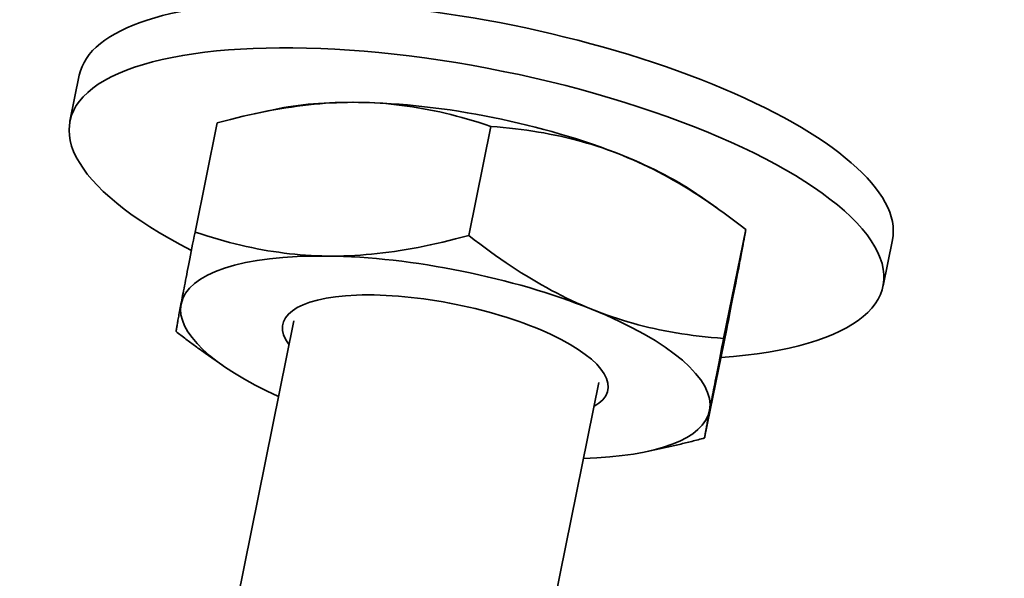
# Model space of a CAD drawing. Extents: x 203 to 2496, y 208 to 3678.
# Drawn here: x 1785 to 1808, y 1703 to 1716 of the extents above; entities that cross this region are included whole.
import ezdxf

# ---------------------------------------------------------------- set-up
doc = ezdxf.new("R2010")
doc.units = 0
doc.header["$LTSCALE"] = 13
doc.layers.add('Sichtbar (ISO)', color=7, linetype='Continuous', lineweight=35)

msp = doc.modelspace()

# ---------------------------------------------------------------- linework, layer by layer
at = {"layer": 'Sichtbar (ISO)'}
for p, q in [((1785.956, 1714.831), (1785.731, 1713.719)), ((1790.667, 1714.005), (1790.178, 1713.899)), ((1789.279, 1713.677), (1788.745, 1711.046)), ((1795.879, 1713.593), (1795.346, 1710.962)), ((1800.896, 1711.93), (1801.322, 1711.631)), ((1802.023, 1711.109), (1801.489, 1708.479)), ((1805.557, 1710.856), (1805.332, 1709.744)), ((1791.131, 1708.904), (1789.463, 1700.676)), ((1801.565, 1708.71), (1801.032, 1706.079)), ((1789.414, 1707.825), (1788.988, 1708.125)), ((1798.482, 1707.413), (1796.813, 1699.185)), ((1799.643, 1705.751), (1800.132, 1705.857))]:
    msp.add_line(p, q, dxfattribs=at)
at = {"layer": 'Sichtbar (ISO)', "flags": 128}
for points in [[(1792.688, 1714.173), (1792.556, 1714.174), (1792.423, 1714.173), (1792.29, 1714.17), (1792.157, 1714.165), (1792.024, 1714.158), (1791.89, 1714.15), (1791.756, 1714.14), (1791.621, 1714.128), (1791.485, 1714.114), (1791.348, 1714.098), (1791.21, 1714.081), (1791.072, 1714.061), (1790.932, 1714.04), (1790.79, 1714.017), (1790.647, 1713.992), (1790.503, 1713.965), (1790.357, 1713.936), (1790.21, 1713.906), (1790.06, 1713.873), (1789.908, 1713.838), (1789.754, 1713.801), (1789.598, 1713.762), (1789.44, 1713.721), (1789.279, 1713.677)], [(1795.879, 1713.593), (1795.737, 1713.64), (1795.596, 1713.686), (1795.456, 1713.728), (1795.318, 1713.769), (1795.181, 1713.808), (1795.046, 1713.844), (1794.911, 1713.878), (1794.778, 1713.911), (1794.645, 1713.941), (1794.513, 1713.97), (1794.382, 1713.996), (1794.251, 1714.021), (1794.121, 1714.044), (1793.991, 1714.065), (1793.861, 1714.084), (1793.732, 1714.101), (1793.602, 1714.116), (1793.473, 1714.13), (1793.343, 1714.142), (1793.213, 1714.152), (1793.083, 1714.16), (1792.952, 1714.166), (1792.82, 1714.171), (1792.688, 1714.173)], [(1799.06, 1712.889), (1798.937, 1712.938), (1798.813, 1712.985), (1798.69, 1713.03), (1798.566, 1713.073), (1798.442, 1713.114), (1798.317, 1713.154), (1798.192, 1713.192), (1798.066, 1713.228), (1797.939, 1713.262), (1797.812, 1713.295), (1797.683, 1713.326), (1797.554, 1713.355), (1797.423, 1713.383), (1797.291, 1713.41), (1797.158, 1713.435), (1797.023, 1713.458), (1796.887, 1713.48), (1796.749, 1713.501), (1796.609, 1713.52), (1796.468, 1713.537), (1796.324, 1713.554), (1796.178, 1713.568), (1796.03, 1713.581), (1795.879, 1713.593)], [(1802.023, 1711.109), (1801.89, 1711.212), (1801.76, 1711.311), (1801.631, 1711.408), (1801.503, 1711.502), (1801.376, 1711.593), (1801.25, 1711.681), (1801.125, 1711.767), (1801.002, 1711.85), (1800.879, 1711.931), (1800.756, 1712.009), (1800.634, 1712.085), (1800.513, 1712.159), (1800.392, 1712.231), (1800.271, 1712.3), (1800.151, 1712.368), (1800.031, 1712.433), (1799.91, 1712.497), (1799.79, 1712.558), (1799.669, 1712.618), (1799.548, 1712.676), (1799.427, 1712.732), (1799.305, 1712.786), (1799.183, 1712.839), (1799.06, 1712.889)], [(1801.903, 1710.447), (1801.912, 1710.495), (1801.92, 1710.54), (1801.929, 1710.583), (1801.937, 1710.625), (1801.944, 1710.664), (1801.951, 1710.702), (1801.958, 1710.738), (1801.964, 1710.772), (1801.97, 1710.805), (1801.976, 1710.836), (1801.981, 1710.866), (1801.986, 1710.893), (1801.991, 1710.92), (1801.996, 1710.944), (1802, 1710.968), (1802.003, 1710.989), (1802.007, 1711.01), (1802.01, 1711.028), (1802.013, 1711.045), (1802.015, 1711.061), (1802.018, 1711.075), (1802.02, 1711.088), (1802.021, 1711.1), (1802.023, 1711.109)], [(1788.407, 1709.308), (1788.417, 1709.357), (1788.427, 1709.408), (1788.437, 1709.461), (1788.447, 1709.515), (1788.458, 1709.571), (1788.469, 1709.629), (1788.481, 1709.689), (1788.493, 1709.751), (1788.505, 1709.815), (1788.518, 1709.881), (1788.531, 1709.948), (1788.544, 1710.018), (1788.558, 1710.091), (1788.573, 1710.165), (1788.588, 1710.242), (1788.603, 1710.321), (1788.619, 1710.402), (1788.636, 1710.486), (1788.652, 1710.572), (1788.67, 1710.662), (1788.688, 1710.753), (1788.706, 1710.848), (1788.726, 1710.946), (1788.745, 1711.046)], [(1788.745, 1711.046), (1788.888, 1710.999), (1789.029, 1710.954), (1789.168, 1710.911), (1789.307, 1710.87), (1789.443, 1710.832), (1789.579, 1710.796), (1789.713, 1710.761), (1789.847, 1710.729), (1789.98, 1710.698), (1790.111, 1710.67), (1790.243, 1710.643), (1790.373, 1710.619), (1790.504, 1710.596), (1790.634, 1710.575), (1790.763, 1710.556), (1790.893, 1710.539), (1791.023, 1710.523), (1791.152, 1710.51), (1791.282, 1710.498), (1791.412, 1710.488), (1791.542, 1710.48), (1791.673, 1710.473), (1791.804, 1710.469), (1791.937, 1710.466)], [(1791.937, 1710.466), (1792.069, 1710.466), (1792.202, 1710.467), (1792.334, 1710.47), (1792.467, 1710.474), (1792.601, 1710.481), (1792.734, 1710.489), (1792.869, 1710.5), (1793.004, 1710.512), (1793.14, 1710.526), (1793.277, 1710.541), (1793.414, 1710.559), (1793.553, 1710.578), (1793.693, 1710.599), (1793.835, 1710.622), (1793.977, 1710.647), (1794.122, 1710.674), (1794.268, 1710.703), (1794.415, 1710.734), (1794.565, 1710.767), (1794.717, 1710.802), (1794.87, 1710.839), (1795.026, 1710.878), (1795.185, 1710.919), (1795.346, 1710.962)], [(1795.346, 1710.962), (1795.478, 1710.86), (1795.609, 1710.76), (1795.738, 1710.664), (1795.866, 1710.57), (1795.993, 1710.479), (1796.118, 1710.391), (1796.243, 1710.305), (1796.367, 1710.222), (1796.49, 1710.141), (1796.612, 1710.063), (1796.734, 1709.987), (1796.856, 1709.913), (1796.977, 1709.841), (1797.097, 1709.771), (1797.218, 1709.704), (1797.338, 1709.638), (1797.458, 1709.575), (1797.579, 1709.513), (1797.699, 1709.454), (1797.82, 1709.396), (1797.942, 1709.34), (1798.063, 1709.286), (1798.186, 1709.233), (1798.308, 1709.182)], [(1801.565, 1708.71), (1801.585, 1708.81), (1801.604, 1708.908), (1801.622, 1709.002), (1801.64, 1709.094), (1801.658, 1709.183), (1801.675, 1709.27), (1801.691, 1709.354), (1801.707, 1709.435), (1801.723, 1709.514), (1801.737, 1709.591), (1801.752, 1709.665), (1801.766, 1709.737), (1801.78, 1709.807), (1801.793, 1709.875), (1801.805, 1709.941), (1801.818, 1710.005), (1801.83, 1710.067), (1801.841, 1710.127), (1801.853, 1710.185), (1801.863, 1710.241), (1801.874, 1710.295), (1801.884, 1710.348), (1801.894, 1710.398), (1801.903, 1710.447)], [(1788.288, 1708.647), (1788.289, 1708.656), (1788.291, 1708.668), (1788.293, 1708.68), (1788.295, 1708.695), (1788.298, 1708.71), (1788.3, 1708.728), (1788.304, 1708.746), (1788.307, 1708.767), (1788.311, 1708.788), (1788.315, 1708.811), (1788.319, 1708.836), (1788.324, 1708.862), (1788.329, 1708.89), (1788.334, 1708.92), (1788.34, 1708.951), (1788.346, 1708.983), (1788.353, 1709.018), (1788.359, 1709.054), (1788.366, 1709.092), (1788.374, 1709.131), (1788.382, 1709.173), (1788.39, 1709.216), (1788.398, 1709.261), (1788.407, 1709.308)], [(1798.308, 1709.182), (1798.432, 1709.134), (1798.555, 1709.087), (1798.679, 1709.042), (1798.803, 1708.999), (1798.927, 1708.957), (1799.052, 1708.918), (1799.177, 1708.88), (1799.303, 1708.844), (1799.429, 1708.81), (1799.557, 1708.777), (1799.685, 1708.746), (1799.815, 1708.716), (1799.945, 1708.688), (1800.077, 1708.662), (1800.211, 1708.637), (1800.345, 1708.613), (1800.482, 1708.591), (1800.62, 1708.571), (1800.759, 1708.552), (1800.901, 1708.534), (1801.045, 1708.518), (1801.19, 1708.504), (1801.339, 1708.49), (1801.489, 1708.479)], [(1788.988, 1708.125), (1788.96, 1708.145), (1788.931, 1708.166), (1788.903, 1708.186), (1788.874, 1708.206), (1788.845, 1708.227), (1788.817, 1708.248), (1788.788, 1708.269), (1788.759, 1708.29), (1788.73, 1708.311), (1788.701, 1708.332), (1788.672, 1708.354), (1788.643, 1708.375), (1788.614, 1708.397), (1788.584, 1708.419), (1788.555, 1708.441), (1788.526, 1708.463), (1788.496, 1708.486), (1788.467, 1708.508), (1788.437, 1708.531), (1788.407, 1708.554), (1788.378, 1708.577), (1788.348, 1708.6), (1788.318, 1708.623), (1788.288, 1708.647)], [(1801.489, 1708.479), (1801.469, 1708.378), (1801.45, 1708.28), (1801.432, 1708.186), (1801.414, 1708.094), (1801.396, 1708.005), (1801.379, 1707.918), (1801.363, 1707.834), (1801.347, 1707.753), (1801.332, 1707.674), (1801.317, 1707.597), (1801.302, 1707.523), (1801.288, 1707.451), (1801.275, 1707.381), (1801.261, 1707.313), (1801.249, 1707.247), (1801.236, 1707.183), (1801.224, 1707.121), (1801.213, 1707.061), (1801.202, 1707.003), (1801.191, 1706.947), (1801.18, 1706.893), (1801.17, 1706.84), (1801.161, 1706.79), (1801.151, 1706.741)], [(1801.151, 1706.741), (1801.142, 1706.694), (1801.134, 1706.648), (1801.126, 1706.605), (1801.118, 1706.564), (1801.11, 1706.524), (1801.103, 1706.486), (1801.096, 1706.45), (1801.09, 1706.416), (1801.084, 1706.383), (1801.078, 1706.352), (1801.073, 1706.322), (1801.068, 1706.295), (1801.063, 1706.268), (1801.059, 1706.244), (1801.055, 1706.22), (1801.051, 1706.199), (1801.047, 1706.179), (1801.044, 1706.16), (1801.041, 1706.143), (1801.039, 1706.127), (1801.037, 1706.113), (1801.035, 1706.1), (1801.033, 1706.089), (1801.032, 1706.079)], [(1801.032, 1706.079), (1800.993, 1706.068), (1800.954, 1706.058), (1800.915, 1706.047), (1800.876, 1706.037), (1800.838, 1706.027), (1800.799, 1706.017), (1800.761, 1706.007), (1800.723, 1705.997), (1800.685, 1705.987), (1800.647, 1705.978), (1800.61, 1705.968), (1800.572, 1705.959), (1800.535, 1705.95), (1800.498, 1705.941), (1800.461, 1705.932), (1800.424, 1705.923), (1800.387, 1705.914), (1800.35, 1705.906), (1800.313, 1705.897), (1800.277, 1705.889), (1800.241, 1705.881), (1800.204, 1705.873), (1800.168, 1705.865), (1800.132, 1705.857)]]:
    msp.add_lwpolyline(points, dxfattribs=at)
at = {"layer": 'Sichtbar (ISO)'}
msp.add_arc((1988.257, 2662.143), 1024.4, 244.198282, 259.87987, dxfattribs=at)
for centre, major_axis, start_param, end_param in [((1795.757, 1712.843), (9.801, -1.987), 0, 3.141593), ((1795.531, 1711.731), (9.801, -1.987), 5.421847, 10.286508), ((1795.531, 1711.731), (6.37, -1.292), 2.098199, 2.502823), ((1795.531, 1711.731), (6.37, -1.292), 1.051001, 2.098199), ((1795.531, 1711.731), (6.37, -1.292), 0.63877, 1.051001), ((1794.779, 1708.025), (-6.37, 1.292), 5.239791, 6.286989), ((1794.779, 1708.025), (-6.37, 1.292), 4.192594, 5.239791), ((1794.779, 1708.025), (3.92, -0.795), 5.927709, 9.780255), ((1794.779, 1708.025), (-6.37, 1.292), 0.003804, 0.95584), ((1794.779, 1708.025), (6.37, -1.292), 0.003804, 1.051001), ((1794.779, 1708.025), (6.37, -1.292), 5.327346, 6.286989)]:
    msp.add_ellipse(centre, major_axis=major_axis, ratio=0.325478, start_param=start_param, end_param=end_param, dxfattribs=at)

doc.saveas('drawing.dxf')
